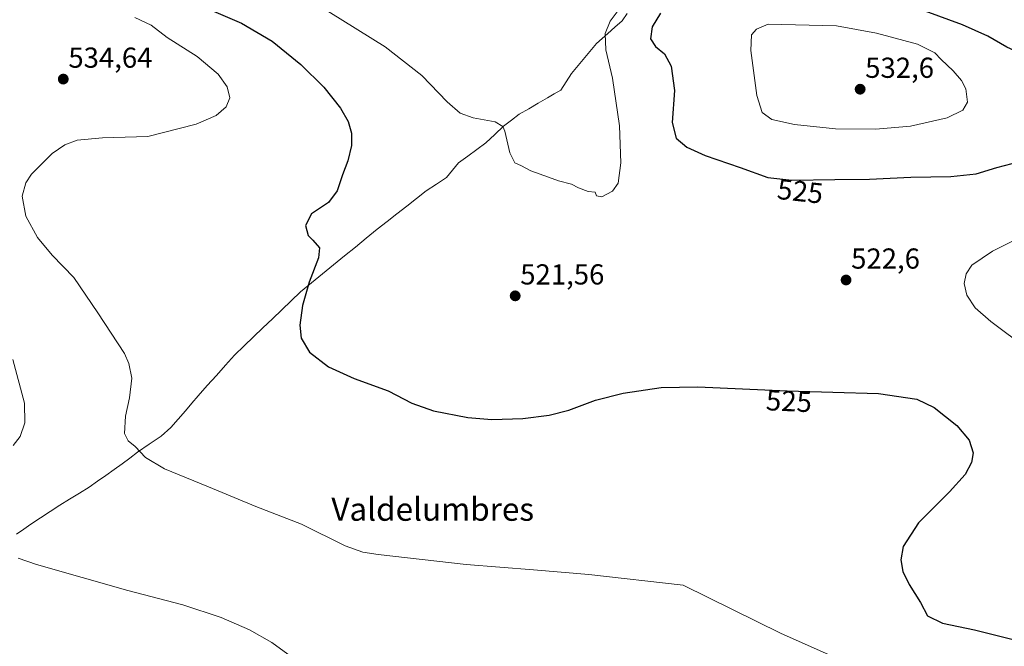
# Model space of a CAD drawing. Units: metres. Extents: x 563236 to 566701, y 4712527 to 4714872.
# Drawn here: x 563428 to 563769, y 4713840 to 4714057 of the extents above; entities that cross this region are included whole.
import ezdxf
from ezdxf.enums import TextEntityAlignment as Align

# ---------------------------------------------------------------- set-up
doc = ezdxf.new("R2010")
doc.units = ezdxf.units.M
doc.header["$MEASUREMENT"] = 0
for name, color, linetype, lineweight in [('Carátula', 7, 'Continuous', 5), ('Curva de nivel maestra', 36, 'Continuous', 30), ('Curva de nivel normal', 36, 'Continuous', 0), ('Municipio', 9, 'Continuous', 13), ('Municipio CxS', 142, 'Continuous', 0), ('Punto de cota en terreno', 7, 'Continuous', 0), ('Rótulo de curva de nivel directora', 19, 'Continuous', 0), ('Rótulo de punto de cota en terreno', 19, 'Continuous', 0), ('Texto cartográfico', 19, 'Continuous', 0)]:
    doc.layers.add(name, color=color, linetype=linetype, lineweight=lineweight)
doc.styles.add('Arial', font='txt', dxfattribs={"height": 0.2})

# ---------------------------------------------------------------- blocks, each defined once
blk = doc.blocks.new('*U185')
at = {"layer": 'Curva de nivel normal', "color": 36, "linetype": 'Continuous', "lineweight": 0}
for points in [[(563520.54, 4713837.11, 535), (563515.02, 4713841.22, 535), (563507.28, 4713845.54, 535), (563497.4, 4713849.89, 535), (563484.16, 4713854.23, 535), (563465.07, 4713859.22, 535), (563433.41, 4713868.22, 535), (563427.05, 4713870.36, 535)], [(563425.27, 4713909.45, 535), (563427.67, 4713912.54, 535), (563429.33, 4713917.28, 535), (563429.16, 4713924.16, 535), (563425.15, 4713939.33, 535)]]:
    blk.add_polyline3d(points, dxfattribs=at)
blk = doc.blocks.new('*U188')
at = {"layer": 'Curva de nivel normal', "color": 36, "linetype": 'Continuous', "lineweight": 0}
blk.add_polyline3d([(563713.2, 4713834.75, 530), (563691.58, 4713844.26, 530), (563657.67, 4713861.01, 530), (563624.91, 4713864.71, 530), (563605.67, 4713866.39, 530), (563582.34, 4713868.16, 530), (563551.9, 4713871.66, 530), (563546.54, 4713872.47, 530), (563540.43, 4713874.66, 530), (563525.32, 4713882.16, 530), (563509.44, 4713888.33, 530), (563492.98, 4713895.19, 530), (563477.8, 4713901.44, 530), (563471.16, 4713905.35, 530), (563467.63, 4713909.11, 530), (563465.15, 4713911.1, 530), (563463.92, 4713913.58, 530), (563464.2, 4713919.62, 530), (563465.68, 4713926, 530), (563466.39, 4713932.84, 530), (563465.44, 4713937.93, 530), (563463.86, 4713941.34, 530), (563454.68, 4713955.5, 530), (563446.3, 4713967.69, 530), (563438.82, 4713975.49, 530), (563433.67, 4713981.6, 530), (563429.66, 4713989.03, 530), (563428.36, 4713995.92, 530), (563429.67, 4714000.56, 530), (563431.66, 4714003.52, 530), (563438.86, 4714010.73, 530), (563443.2, 4714013.67, 530), (563447.47, 4714015.38, 530), (563456.23, 4714016.15, 530), (563471.99, 4714016.57, 530), (563488.72, 4714020.85, 530), (563495.69, 4714023.94, 530), (563499.2, 4714026.88, 530), (563500.4, 4714030, 530), (563499.45, 4714033.82, 530), (563496.32, 4714038.22, 530), (563489.09, 4714044.34, 530), (563478.74, 4714050.89, 530), (563473.12, 4714055.27, 530), (563467.42, 4714057.9, 530)], dxfattribs=at)
blk = doc.blocks.new('*U200')
at = {"layer": 'Curva de nivel normal', "color": 36, "linetype": 'Continuous', "lineweight": 0}
for points in [[(563777.16, 4713942.88, 520), (563764.35, 4713952.44, 520), (563758.84, 4713957.23, 520), (563756, 4713961.63, 520), (563755.12, 4713965.7, 520), (563755.79, 4713969.04, 520), (563757.7, 4713972.01, 520), (563764.92, 4713976.89, 520), (563782.99, 4713985.92, 520)], [(563638.24, 4714064.6, 520), (563632.3, 4714056.62, 520), (563630.62, 4714052.37, 520), (563630.81, 4714046.68, 520), (563633.18, 4714036.78, 520), (563635.59, 4714020.3, 520), (563636.01, 4714007.5, 520), (563635.1, 4714000.49, 520), (563633.14, 4713997.7, 520), (563629.46, 4713995.68, 520), (563627.6, 4713996.04, 520), (563627.14, 4713997.36, 520), (563624.69, 4713997.5, 520), (563621.28, 4713998.82, 520), (563618.85, 4714000.12, 520), (563614.42, 4714001.22, 520), (563610.98, 4714002.55, 520), (563604.75, 4714004.75, 520), (563601.57, 4714006.44, 520), (563599.26, 4714007.54, 520), (563597.52, 4714010.96, 520), (563595.81, 4714018.46, 520), (563595.08, 4714020.08, 520), (563592.38, 4714021.68, 520), (563584.78, 4714023.04, 520), (563580.32, 4714024.66, 520), (563575.77, 4714028.58, 520), (563566.98, 4714037.8, 520), (563554.25, 4714047.74, 520), (563524.96, 4714066.1, 520)]]:
    blk.add_polyline3d(points, dxfattribs=at)
blk = doc.blocks.new('*U204')
at = {"layer": 'Curva de nivel maestra', "color": 36, "linetype": 'Continuous', "lineweight": 30}
blk.add_polyline3d([(563484.85, 4714064.43, 525), (563504.44, 4714055.89, 525), (563515.1, 4714049.65, 525), (563525.02, 4714041.62, 525), (563532.96, 4714033.72, 525), (563538.82, 4714026.39, 525), (563541.5, 4714021.8, 525), (563542.62, 4714017.82, 525), (563542.57, 4714013.49, 525), (563541.33, 4714008.13, 525), (563539.53, 4714003.28, 525), (563537.64, 4713997.72, 525), (563534.67, 4713993.72, 525), (563528.75, 4713989.82, 525), (563526.65, 4713985.8, 525), (563527.54, 4713982.27, 525), (563529.23, 4713980.64, 525), (563531.54, 4713978.03, 525), (563531.22, 4713974.49, 525), (563527.88, 4713966.15, 525), (563525.61, 4713957.96, 525), (563524.72, 4713951.24, 525), (563525.18, 4713946.73, 525), (563528.02, 4713941.8, 525), (563534.58, 4713936.8, 525), (563543.56, 4713932.71, 525), (563555.29, 4713928.4, 525), (563563.55, 4713924.21, 525), (563571.02, 4713921.46, 525), (563582.98, 4713919.14, 525), (563591.29, 4713918.44, 525), (563602.04, 4713918.85, 525), (563611.14, 4713919.96, 525), (563617.98, 4713921.77, 525), (563627.19, 4713925.24, 525), (563636.81, 4713927.62, 525), (563649.96, 4713929.6, 525), (563662.67, 4713929.84, 525), (563693.67, 4713928.42, 525), (563725.33, 4713927.48, 525), (563738.66, 4713925.59, 525), (563744.66, 4713922.69, 525), (563752.59, 4713916.4, 525), (563756.86, 4713911.35, 525), (563758.16, 4713906.94, 525), (563757.62, 4713903.56, 525), (563755.37, 4713899.41, 525), (563749.98, 4713893.44, 525), (563739.19, 4713882.66, 525), (563733.94, 4713874.49, 525), (563733.12, 4713869.82, 525), (563733.84, 4713865.82, 525), (563736, 4713861.3, 525), (563739.88, 4713855.08, 525), (563742.34, 4713850.37, 525), (563747.52, 4713847.84, 525), (563758.64, 4713845.51, 525), (563772.97, 4713841.99, 525)], dxfattribs=at)
blk = doc.blocks.new('5PATER')
at = {"layer": 'Carátula', "linetype": 'Continuous', "lineweight": 5}
h = blk.add_hatch(color=250, dxfattribs=at)
edge = h.paths.add_edge_path()
edge.add_ellipse((0, 0.01), major_axis=(-1.33, -1.34), ratio=0.999422, start_angle=0, end_angle=360)

msp = doc.modelspace()

# ---------------------------------------------------------------- linework, layer by layer
at = {"layer": 'Curva de nivel maestra', "color": 36, "linetype": 'Continuous', "lineweight": 30}
for points in [[(563649.79, 4714059.32, 525), (563646.87, 4714054.68, 525), (563646.34, 4714050.49, 525), (563648.05, 4714047.87, 525), (563651.16, 4714045.32, 525), (563653.49, 4714041.04, 525), (563654.61, 4714032.53, 525), (563653.79, 4714021.41, 525), (563655.25, 4714015.98, 525), (563658.86, 4714012.91, 525), (563665.25, 4714010.05, 525), (563677.34, 4714005.92, 525), (563687, 4714002.4, 525), (563695.33, 4714001.49, 525)], [(563695.33, 4714001.49, 525), (563710.2, 4714001.73, 525), (563722.28, 4714001.78, 525), (563736.61, 4714002.56, 525), (563750.5, 4714002.73, 525), (563759.21, 4714003.66, 525), (563766.35, 4714005.9, 525), (563777.02, 4714008.62, 525), (563783.35, 4714011, 525), (563789.21, 4714012.94, 525), (563793.33, 4714015.49, 525), (563795.38, 4714018.8, 525), (563795.66, 4714022.32, 525), (563794, 4714027.16, 525), (563790.03, 4714033.86, 525), (563784.93, 4714039.42, 525), (563777.79, 4714043.95, 525), (563769.85, 4714047.6, 525), (563763.28, 4714051.38, 525), (563754.54, 4714055.38, 525), (563741.54, 4714060.08, 525)]]:
    msp.add_polyline3d(points, dxfattribs=at)
at = {"layer": 'Curva de nivel normal', "color": 36, "linetype": 'Continuous', "lineweight": 0}
msp.add_polyline3d([(563724.3, 4714019.11, 530), (563736.43, 4714020.19, 530), (563749.18, 4714023.1, 530), (563754.61, 4714025.73, 530), (563756.18, 4714028.49, 530), (563755.67, 4714033.15, 530), (563754.2, 4714036.04, 530), (563751.24, 4714039.37, 530), (563747.06, 4714043.32, 530), (563744.94, 4714045.65, 530), (563738.88, 4714048.64, 530), (563724.67, 4714052.45, 530), (563710.85, 4714055, 530), (563687.05, 4714055.56, 530), (563683.07, 4714053.82, 530), (563681.29, 4714051.82, 530), (563681.15, 4714046.44, 530), (563683.14, 4714030.8, 530), (563684.99, 4714024.88, 530), (563688.35, 4714022.48, 530), (563696.23, 4714020.79, 530), (563710.5, 4714019.32, 530), (563724.3, 4714019.11, 530)], dxfattribs=at)
at = {"layer": 'Municipio', "color": 9, "linetype": 'Continuous', "lineweight": 13}
msp.add_polyline3d([(563638.2, 4714059.21, 521.7), (563636.51, 4714056.72, 521.63), (563633.99, 4714054.51, 520.71), (563631.46, 4714052.29, 520.18), (563629.52, 4714050.59, 519.52), (563627.58, 4714048.89, 519.07), (563624.65, 4714045.37, 518.97), (563621.79, 4714041.94, 518.85), (563618.92, 4714038.51, 518.98), (563617.04, 4714035.57, 519.05), (563615.17, 4714032.64, 519.25), (563612.9, 4714031.35, 519.21), (563610.63, 4714030.05, 519.29), (563607.35, 4714028.16, 519.49), (563604.06, 4714026.26, 519.53), (563600.78, 4714024.37, 519.68), (563598.07, 4714022.31, 519.82), (563595.36, 4714020.25, 519.92), (563592.28, 4714017.36, 520.12), (563589.2, 4714014.47, 520.31), (563586.05, 4714012.15, 520.5), (563582.9, 4714009.84, 520.71), (563579.75, 4714007.52, 520.93), (563577.68, 4714004.96, 521.08), (563575.61, 4714002.4, 521.23), (563572.08, 4714000.08, 521.49), (563568.55, 4713997.76, 521.75), (563565.15, 4713995.11, 522.03), (563561.75, 4713992.46, 522.34), (563558.34, 4713989.81, 522.63), (563554.94, 4713987.16, 522.92), (563551.54, 4713984.51, 523.2), (563547.75, 4713981.41, 523.51), (563543.95, 4713978.3, 523.8), (563540.16, 4713975.2, 524.09), (563536.36, 4713972.1, 524.33), (563532.57, 4713969, 524.59), (563528.77, 4713965.89, 524.85), (563524.98, 4713962.79, 525.08), (563521.71, 4713959.66, 525.27), (563518.44, 4713956.52, 525.51), (563515.17, 4713953.39, 525.77), (563511.9, 4713950.25, 525.99), (563508.63, 4713947.12, 526.21), (563505.36, 4713943.98, 526.44), (563502.09, 4713940.85, 526.7), (563498.92, 4713937.32, 526.97), (563495.75, 4713933.8, 527.3), (563492.58, 4713930.28, 527.58), (563489.41, 4713926.75, 527.92), (563487.21, 4713924.12, 528.2), (563485.02, 4713921.5, 528.48), (563482.51, 4713918.62, 528.77), (563480, 4713915.74, 529.01), (563476.6, 4713912.66, 529.3), (563472.5, 4713909.89, 529.63), (563468.41, 4713907.12, 530.01), (563465.72, 4713905.14, 530.26), (563463.03, 4713903.17, 530.57), (563460.34, 4713901.19, 530.86), (563457.44, 4713899.13, 531.16), (563454.54, 4713897.07, 531.47), (563451.64, 4713895.01, 531.8), (563448.23, 4713892.95, 532.12), (563444.83, 4713890.88, 532.46), (563441.42, 4713888.82, 532.83), (563438.1, 4713886.63, 533.17), (563434.78, 4713884.43, 533.47), (563431.46, 4713882.24, 533.8), (563428.94, 4713880.5, 534.06), (563426.42, 4713878.76, 534.3)], dxfattribs=at)
msp.add_polyline3d([(563638.2, 4714059.21, 521.7), (563636.51, 4714056.72, 521.63), (563633.99, 4714054.51, 520.71), (563631.46, 4714052.29, 520.18), (563629.52, 4714050.59, 519.52), (563627.58, 4714048.89, 519.07), (563624.65, 4714045.37, 518.97), (563621.79, 4714041.94, 518.85), (563618.92, 4714038.51, 518.98), (563617.04, 4714035.57, 519.05), (563615.17, 4714032.64, 519.25), (563612.9, 4714031.35, 519.21), (563610.63, 4714030.05, 519.29), (563607.35, 4714028.16, 519.49), (563604.06, 4714026.26, 519.53), (563600.78, 4714024.37, 519.68), (563598.07, 4714022.31, 519.82), (563595.36, 4714020.25, 519.92), (563592.28, 4714017.36, 520.12), (563589.2, 4714014.47, 520.31), (563586.05, 4714012.15, 520.5), (563582.9, 4714009.84, 520.71), (563579.75, 4714007.52, 520.93), (563577.68, 4714004.96, 521.08), (563575.61, 4714002.4, 521.23), (563572.08, 4714000.08, 521.49), (563568.55, 4713997.76, 521.75), (563565.15, 4713995.11, 522.03), (563561.75, 4713992.46, 522.34), (563558.34, 4713989.81, 522.63), (563554.94, 4713987.16, 522.92), (563551.54, 4713984.51, 523.2), (563547.75, 4713981.41, 523.51), (563543.95, 4713978.3, 523.8), (563540.16, 4713975.2, 524.09), (563536.36, 4713972.1, 524.33), (563532.57, 4713969, 524.59), (563528.77, 4713965.89, 524.85), (563524.98, 4713962.79, 525.08), (563521.71, 4713959.66, 525.27), (563518.44, 4713956.52, 525.51), (563515.17, 4713953.39, 525.77), (563511.9, 4713950.25, 525.99), (563508.63, 4713947.12, 526.21), (563505.36, 4713943.98, 526.44), (563502.09, 4713940.85, 526.7), (563498.92, 4713937.32, 526.97), (563495.75, 4713933.8, 527.3), (563492.58, 4713930.28, 527.58), (563489.41, 4713926.75, 527.92), (563487.21, 4713924.12, 528.2), (563485.02, 4713921.5, 528.48), (563482.51, 4713918.62, 528.77), (563480, 4713915.74, 529.01), (563476.6, 4713912.66, 529.3), (563472.5, 4713909.89, 529.63), (563468.41, 4713907.12, 530.01), (563465.72, 4713905.14, 530.26), (563463.03, 4713903.17, 530.57), (563460.34, 4713901.19, 530.86), (563457.44, 4713899.13, 531.16), (563454.54, 4713897.07, 531.47), (563451.64, 4713895.01, 531.8), (563448.23, 4713892.95, 532.12), (563444.83, 4713890.88, 532.46), (563441.42, 4713888.82, 532.83), (563438.1, 4713886.63, 533.17), (563434.78, 4713884.43, 533.47), (563431.46, 4713882.24, 533.8), (563428.94, 4713880.5, 534.06), (563426.42, 4713878.76, 534.3)], dxfattribs=at)
at = {"layer": 'Municipio CxS', "color": 142, "linetype": 'Continuous', "lineweight": 0}
for points in [[(563638.2, 4714059.21, 521.7), (563636.51, 4714056.72, 521.63), (563633.99, 4714054.51, 520.71), (563631.46, 4714052.29, 520.18), (563629.52, 4714050.59, 519.52), (563627.58, 4714048.89, 519.07), (563624.65, 4714045.37, 518.97), (563621.79, 4714041.94, 518.85), (563618.92, 4714038.51, 518.98), (563617.04, 4714035.57, 519.05), (563615.17, 4714032.64, 519.25), (563612.9, 4714031.35, 519.21), (563610.63, 4714030.05, 519.29), (563607.35, 4714028.16, 519.49), (563604.06, 4714026.26, 519.53), (563600.78, 4714024.37, 519.68), (563598.07, 4714022.31, 519.82), (563595.36, 4714020.25, 519.92), (563592.28, 4714017.36, 520.12), (563589.2, 4714014.47, 520.31), (563586.05, 4714012.15, 520.5), (563582.9, 4714009.84, 520.71), (563579.75, 4714007.52, 520.93), (563577.68, 4714004.96, 521.08), (563575.61, 4714002.4, 521.23), (563572.08, 4714000.08, 521.49), (563568.55, 4713997.76, 521.75), (563565.15, 4713995.11, 522.03), (563561.75, 4713992.46, 522.34), (563558.34, 4713989.81, 522.63), (563554.94, 4713987.16, 522.92), (563551.54, 4713984.51, 523.2), (563547.75, 4713981.41, 523.51), (563543.95, 4713978.3, 523.8), (563540.16, 4713975.2, 524.09), (563536.36, 4713972.1, 524.33), (563532.57, 4713969, 524.59), (563528.77, 4713965.89, 524.85), (563524.98, 4713962.79, 525.08), (563521.71, 4713959.66, 525.27), (563518.44, 4713956.52, 525.51), (563515.17, 4713953.39, 525.77), (563511.9, 4713950.25, 525.99), (563508.63, 4713947.12, 526.21), (563505.36, 4713943.98, 526.44), (563502.09, 4713940.85, 526.7), (563498.92, 4713937.32, 526.97), (563495.75, 4713933.8, 527.3), (563492.58, 4713930.28, 527.58), (563489.41, 4713926.75, 527.92), (563487.21, 4713924.12, 528.2), (563485.02, 4713921.5, 528.48), (563482.51, 4713918.62, 528.77), (563480, 4713915.74, 529.01), (563476.6, 4713912.66, 529.3), (563472.5, 4713909.89, 529.63), (563468.41, 4713907.12, 530.01), (563465.72, 4713905.14, 530.26), (563463.03, 4713903.17, 530.57), (563460.34, 4713901.19, 530.86), (563457.44, 4713899.13, 531.16), (563454.54, 4713897.07, 531.47), (563451.64, 4713895.01, 531.8), (563448.23, 4713892.95, 532.12), (563444.83, 4713890.88, 532.46), (563441.42, 4713888.82, 532.83), (563438.1, 4713886.63, 533.17), (563434.78, 4713884.43, 533.47), (563431.46, 4713882.24, 533.8), (563428.94, 4713880.5, 534.06), (563426.42, 4713878.76, 534.3)], [(563426.42, 4713878.76, 534.3), (563428.94, 4713880.5, 534.06), (563431.46, 4713882.24, 533.8), (563434.78, 4713884.43, 533.47), (563438.1, 4713886.63, 533.17), (563441.42, 4713888.82, 532.83), (563444.83, 4713890.88, 532.46), (563448.23, 4713892.95, 532.12), (563451.64, 4713895.01, 531.8), (563454.54, 4713897.07, 531.47), (563457.44, 4713899.13, 531.16), (563460.34, 4713901.19, 530.86), (563463.03, 4713903.17, 530.57), (563465.72, 4713905.14, 530.26), (563468.41, 4713907.12, 530.01), (563472.5, 4713909.89, 529.63), (563476.6, 4713912.66, 529.3), (563480, 4713915.74, 529.01), (563482.51, 4713918.62, 528.77), (563485.02, 4713921.5, 528.48), (563487.21, 4713924.12, 528.2), (563489.41, 4713926.75, 527.92), (563492.58, 4713930.28, 527.58), (563495.75, 4713933.8, 527.3), (563498.92, 4713937.32, 526.97), (563502.09, 4713940.85, 526.7), (563505.36, 4713943.98, 526.44), (563508.63, 4713947.12, 526.21), (563511.9, 4713950.25, 525.99), (563515.17, 4713953.39, 525.77), (563518.44, 4713956.52, 525.51), (563521.71, 4713959.66, 525.27), (563524.98, 4713962.79, 525.08), (563528.77, 4713965.89, 524.85), (563532.57, 4713969, 524.59), (563536.36, 4713972.1, 524.33), (563540.16, 4713975.2, 524.09), (563543.95, 4713978.3, 523.8), (563547.75, 4713981.41, 523.51), (563551.54, 4713984.51, 523.2), (563554.94, 4713987.16, 522.92), (563558.34, 4713989.81, 522.63), (563561.75, 4713992.46, 522.34), (563565.15, 4713995.11, 522.03), (563568.55, 4713997.76, 521.75), (563572.08, 4714000.08, 521.49), (563575.61, 4714002.4, 521.23), (563577.68, 4714004.96, 521.08), (563579.75, 4714007.52, 520.93), (563582.9, 4714009.84, 520.71), (563586.05, 4714012.15, 520.5), (563589.2, 4714014.47, 520.31), (563592.28, 4714017.36, 520.12), (563595.36, 4714020.25, 519.92), (563598.07, 4714022.31, 519.82), (563600.78, 4714024.37, 519.68), (563604.06, 4714026.26, 519.53), (563607.35, 4714028.16, 519.49), (563610.63, 4714030.05, 519.29), (563612.9, 4714031.35, 519.21), (563615.17, 4714032.64, 519.25), (563617.04, 4714035.57, 519.05), (563618.92, 4714038.51, 518.98), (563621.79, 4714041.94, 518.85), (563624.65, 4714045.37, 518.97), (563627.58, 4714048.89, 519.07), (563629.52, 4714050.59, 519.52), (563631.46, 4714052.29, 520.18), (563633.99, 4714054.51, 520.71), (563636.51, 4714056.72, 521.63), (563638.2, 4714059.21, 521.7)]]:
    msp.add_polyline3d(points, dxfattribs=at)

# ---------------------------------------------------------------- block references
at = {"layer": 'Curva de nivel maestra', "color": 36, "linetype": 'Continuous', "lineweight": 30}
msp.add_blockref('*U204', (0, 0), dxfattribs=at)
at = {"layer": 'Curva de nivel normal', "color": 36, "linetype": 'Continuous', "lineweight": 0}
for name in ['*U185', '*U188', '*U200']:
    msp.add_blockref(name, (0, 0), dxfattribs=at)
at = {"layer": 'Punto de cota en terreno', "linetype": 'Continuous', "lineweight": 0}
for p in [(563442.66, 4714036.51, 534.64), (563719, 4714033, 532.6), (563714.12, 4713966.85, 522.6), (563599.38, 4713961.35, 521.56)]:
    msp.add_blockref('5PATER', p, dxfattribs=at)

# ---------------------------------------------------------------- texts
at = {"layer": 'Rótulo de curva de nivel directora', "color": 19, "linetype": 'Continuous', "lineweight": 0, "style": 'Arial'}
for rotation, p in [(-6.2345, (563698.23, 4713997.63)), (-2.6227, (563694.32, 4713924.86))]:
    msp.add_text('525', height=7, rotation=rotation, dxfattribs=at).set_placement(p, align=Align.MIDDLE_CENTER)
at = {"layer": 'Rótulo de punto de cota en terreno', "color": 19, "linetype": 'Continuous', "lineweight": 0, "style": 'Arial'}
for s, p in [('534,64', (563444.42, 4714038.27)), ('532,6', (563720.76, 4714034.76)), ('522,6', (563715.88, 4713968.61)), ('521,56', (563601.14, 4713963.11))]:
    msp.add_text(s, height=7, dxfattribs=at).set_placement(p, align=Align.BOTTOM_LEFT)
at = {"layer": 'Texto cartográfico', "color": 19, "linetype": 'Continuous', "lineweight": 0, "style": 'Arial'}
msp.add_text('Valdelumbres', height=8, dxfattribs=at).set_placement((563570.77, 4713887.38), align=Align.MIDDLE_CENTER)

doc.saveas('drawing.dxf')
